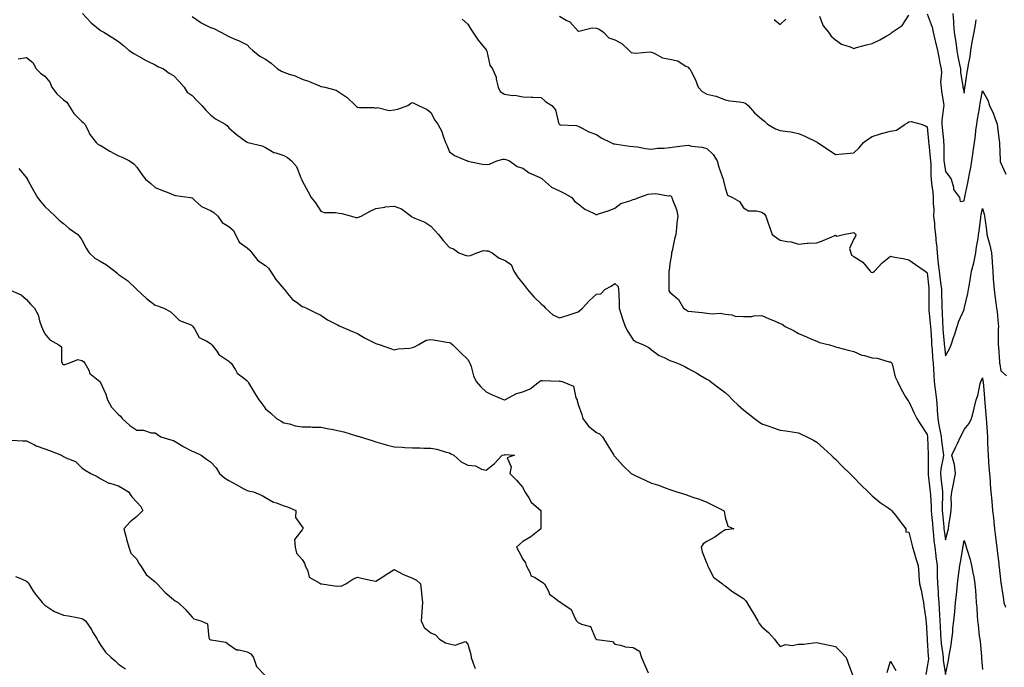
# Model space of a CAD drawing. Units: inches. Extents: x 936803 to 939443, y 7348058 to 7350698.
# Drawn here: x 938484 to 939020, y 7349567 to 7349919 of the extents above; entities that cross this region are included whole.
import ezdxf

# ---------------------------------------------------------------- set-up
doc = ezdxf.new("R2010")
doc.units = ezdxf.units.IN
doc.header["$MEASUREMENT"] = 0
doc.layers.add('Contour_93687348', color=7, linetype='Continuous', true_color=0x841a81)

msp = doc.modelspace()

# ---------------------------------------------------------------- linework, layer by layer
at = {"layer": 'Contour_93687348'}
for points in [[(938518.41, 7349921.92, 3315), (938523.11, 7349916.98, 3315), (938528.05, 7349912.95, 3315), (938528.67, 7349912.54, 3315), (938530.02, 7349911.92, 3315), (938534.92, 7349908.79, 3315), (938538.05, 7349906.75, 3315), (938540.72, 7349904.59, 3315), (938543.79, 7349901.92, 3315), (938546.41, 7349900.28, 3315), (938548.05, 7349899.27, 3315), (938552.74, 7349896.61, 3315), (938553.9, 7349896.07, 3315), (938558.05, 7349894, 3315), (938559.38, 7349893.25, 3315), (938562.61, 7349891.92, 3315), (938565.62, 7349889.49, 3315), (938568.05, 7349888.31, 3315), (938571.13, 7349885, 3315), (938573.83, 7349881.92, 3315), (938575.42, 7349879.29, 3315), (938578.05, 7349877.35, 3315), (938580.76, 7349874.63, 3315), (938583.33, 7349871.92, 3315), (938585.53, 7349869.4, 3315), (938588.05, 7349866.98, 3315), (938590.81, 7349864.68, 3315), (938596.08, 7349861.92, 3315), (938597.2, 7349861.07, 3315), (938598.05, 7349859.81, 3315), (938602.3, 7349856.17, 3315), (938607.7, 7349852.27, 3315), (938608.05, 7349852.01, 3315), (938608.12, 7349851.99, 3315), (938608.4, 7349851.92, 3315), (938616.23, 7349850.1, 3315), (938618.05, 7349849.09, 3315), (938622.55, 7349846.42, 3315), (938623.71, 7349846.26, 3315), (938628.05, 7349844.82, 3315), (938629.94, 7349843.81, 3315), (938632.17, 7349841.92, 3315), (938634.89, 7349838.76, 3315), (938637.31, 7349832.66, 3315), (938637.69, 7349831.92, 3315), (938637.79, 7349831.66, 3315), (938638.05, 7349830.99, 3315), (938641.24, 7349825.11, 3315), (938642.9, 7349821.92, 3315), (938645.19, 7349819.06, 3315), (938648.05, 7349814.58, 3315), (938650.03, 7349813.9, 3315), (938656.16, 7349813.81, 3315), (938658.05, 7349813.42, 3315), (938659.47, 7349813.34, 3315), (938664.79, 7349811.92, 3315), (938667.16, 7349811.03, 3315), (938668.05, 7349811.15, 3315), (938668.65, 7349811.32, 3315), (938670.07, 7349811.92, 3315), (938675.32, 7349814.65, 3315), (938678.05, 7349815.95, 3315), (938682.89, 7349816.76, 3315), (938683.12, 7349816.85, 3315), (938688.05, 7349817.34, 3315), (938692.02, 7349815.89, 3315), (938697.2, 7349811.92, 3315), (938697.58, 7349811.45, 3315), (938698.05, 7349811.29, 3315), (938699.24, 7349810.73, 3315), (938704.75, 7349808.62, 3315), (938708.05, 7349806.48, 3315), (938710.13, 7349804.01, 3315), (938712.21, 7349801.92, 3315), (938714.71, 7349798.58, 3315), (938718.05, 7349794.81, 3315), (938720.26, 7349794.13, 3315), (938723.23, 7349791.92, 3315), (938726.69, 7349790.56, 3315), (938728.05, 7349790.24, 3315), (938729.6, 7349790.37, 3315), (938733.04, 7349791.92, 3315), (938736.71, 7349793.26, 3315), (938738.05, 7349793.02, 3315), (938739.2, 7349793.07, 3315), (938741.3, 7349791.92, 3315), (938745.12, 7349788.99, 3315), (938748.05, 7349787.83, 3315), (938751.64, 7349785.51, 3315), (938753.07, 7349781.92, 3315), (938755.07, 7349778.94, 3315), (938758.05, 7349775.17, 3315), (938759.52, 7349773.39, 3315), (938760.56, 7349771.92, 3315), (938764.07, 7349767.94, 3315), (938768.05, 7349764.23, 3315), (938769.28, 7349763.15, 3315), (938770.33, 7349761.92, 3315), (938774.3, 7349758.17, 3315), (938778.05, 7349756.6, 3315), (938782.07, 7349757.9, 3315), (938784.89, 7349758.76, 3315), (938788.05, 7349759.76, 3315), (938789.3, 7349760.67, 3315), (938790.52, 7349761.92, 3315), (938794.15, 7349765.82, 3315), (938798.05, 7349769.45, 3315), (938800.39, 7349769.58, 3315), (938802.73, 7349771.92, 3315), (938806.12, 7349773.85, 3315), (938808.05, 7349775.15, 3315), (938809.81, 7349773.68, 3315), (938810.1, 7349771.92, 3315), (938810.17, 7349769.8, 3315), (938810.37, 7349764.24, 3315), (938810.45, 7349761.92, 3315), (938811.59, 7349758.38, 3315), (938812.25, 7349756.12, 3315), (938813.75, 7349751.92, 3315), (938815.19, 7349749.06, 3315), (938818.05, 7349744.55, 3315), (938819.62, 7349743.49, 3315), (938823.65, 7349741.92, 3315), (938826.52, 7349740.39, 3315), (938828.05, 7349739.23, 3315), (938832.26, 7349736.13, 3315), (938835, 7349734.97, 3315), (938838.05, 7349733.4, 3315), (938839.14, 7349733.01, 3315), (938842.09, 7349731.92, 3315), (938846.19, 7349730.06, 3315), (938848.05, 7349728.99, 3315), (938852.64, 7349726.51, 3315), (938854.71, 7349725.26, 3315), (938858.05, 7349723.31, 3315), (938858.95, 7349722.82, 3315), (938860.07, 7349721.92, 3315), (938864.65, 7349718.52, 3315), (938868.05, 7349716.04, 3315), (938870.21, 7349714.08, 3315), (938872.01, 7349711.92, 3315), (938875.17, 7349709.04, 3315), (938878.05, 7349706.49, 3315), (938880.67, 7349704.54, 3315), (938883.98, 7349701.92, 3315), (938886.32, 7349700.19, 3315), (938888.05, 7349699.02, 3315), (938892.48, 7349697.49, 3315), (938893.33, 7349697.2, 3315), (938898.05, 7349695.53, 3315), (938901.2, 7349695.07, 3315), (938905.62, 7349694.35, 3315), (938908.05, 7349693.98, 3315), (938909.51, 7349693.38, 3315), (938912.45, 7349691.92, 3315), (938916.18, 7349690.05, 3315), (938918.05, 7349689, 3315), (938921.76, 7349685.63, 3315), (938925.75, 7349681.92, 3315), (938926.93, 7349680.8, 3315), (938928.05, 7349679.74, 3315), (938931.93, 7349675.8, 3315), (938935.85, 7349671.92, 3315), (938936.95, 7349670.82, 3315), (938938.05, 7349669.73, 3315), (938941.93, 7349665.8, 3315), (938945.92, 7349661.92, 3315), (938946.99, 7349660.86, 3315), (938948.05, 7349659.86, 3315), (938952.35, 7349656.22, 3315), (938956.7, 7349653.27, 3315), (938958.05, 7349652.32, 3315), (938958.31, 7349652.18, 3315), (938958.64, 7349651.92, 3315), (938960.74, 7349649.23, 3315), (938962.77, 7349646.64, 3315), (938966.32, 7349641.92, 3315), (938966.32, 7349640.19, 3315), (938968.05, 7349640.11, 3315), (938969.66, 7349633.53, 3315), (938970.07, 7349631.92, 3315), (938970.92, 7349629.05, 3315), (938971.9, 7349625.77, 3315), (938973.02, 7349621.92, 3315), (938973.53, 7349617.4, 3315), (938973.47, 7349616.5, 3315), (938973.85, 7349611.92, 3315), (938974.68, 7349608.55, 3315), (938975.39, 7349604.58, 3315), (938975.98, 7349601.92, 3315), (938976.14, 7349600.01, 3315), (938977.23, 7349592.74, 3315), (938977.31, 7349591.92, 3315), (938977.37, 7349591.24, 3315), (938978.02, 7349581.95, 3315), (938978.02, 7349581.92, 3315), (938978.02, 7349581.89, 3315), (938978.05, 7349581.64, 3315), (938978.61, 7349572.48, 3315), (938978.67, 7349571.92, 3315), (938978.67, 7349571.3, 3315), (938978.05, 7349566.91, 3315), (938977.3, 7349562.67, 3315)], [(938578.05, 7349920.36, 3316), (938582.83, 7349917.14, 3316), (938583.09, 7349916.96, 3316), (938588.05, 7349914.35, 3316), (938589.92, 7349913.79, 3316), (938593.64, 7349911.92, 3316), (938596.53, 7349910.4, 3316), (938598.05, 7349909.5, 3316), (938602.27, 7349907.7, 3316), (938603.4, 7349907.27, 3316), (938608.05, 7349904.89, 3316), (938609.52, 7349903.39, 3316), (938611.08, 7349901.92, 3316), (938614.86, 7349898.73, 3316), (938618.05, 7349897.13, 3316), (938621.1, 7349894.97, 3316), (938624.48, 7349891.92, 3316), (938626.75, 7349890.62, 3316), (938628.05, 7349890.13, 3316), (938630.88, 7349889.09, 3316), (938634.23, 7349888.1, 3316), (938638.05, 7349886.33, 3316), (938641.37, 7349885.24, 3316), (938647.34, 7349882.63, 3316), (938648.05, 7349882.35, 3316), (938648.45, 7349882.32, 3316), (938650.34, 7349881.92, 3316), (938656.46, 7349880.33, 3316), (938658.05, 7349879.32, 3316), (938662.54, 7349876.41, 3316), (938667.02, 7349871.92, 3316), (938667.57, 7349871.44, 3316), (938668.05, 7349871.08, 3316), (938669.07, 7349870.9, 3316), (938676.99, 7349870.86, 3316), (938678.05, 7349870.6, 3316), (938679.03, 7349870.94, 3316), (938685.37, 7349869.24, 3316), (938688.05, 7349869.58, 3316), (938690.02, 7349869.95, 3316), (938695.4, 7349871.92, 3316), (938696.85, 7349873.12, 3316), (938698.05, 7349873.64, 3316), (938699.14, 7349873.01, 3316), (938701.21, 7349871.92, 3316), (938705.97, 7349869.84, 3316), (938708.05, 7349868.15, 3316), (938710.11, 7349863.98, 3316), (938711.72, 7349861.92, 3316), (938713.97, 7349857.84, 3316), (938714.67, 7349855.3, 3316), (938715.97, 7349851.92, 3316), (938716.61, 7349850.48, 3316), (938718.05, 7349846.83, 3316), (938720.86, 7349844.73, 3316), (938727.83, 7349841.92, 3316), (938727.99, 7349841.86, 3316), (938728.05, 7349841.82, 3316), (938728.16, 7349841.81, 3316), (938736.15, 7349840.02, 3316), (938738.05, 7349839.86, 3316), (938739.95, 7349840.02, 3316), (938743.93, 7349841.92, 3316), (938747.2, 7349842.77, 3316), (938748.05, 7349842.88, 3316), (938748.81, 7349842.68, 3316), (938750.85, 7349841.92, 3316), (938754.99, 7349838.86, 3316), (938758.05, 7349837.9, 3316), (938761.48, 7349835.35, 3316), (938766.86, 7349833.11, 3316), (938768.05, 7349832.5, 3316), (938768.36, 7349832.23, 3316), (938768.77, 7349831.92, 3316), (938773.69, 7349827.56, 3316), (938778.05, 7349825.52, 3316), (938780.51, 7349824.38, 3316), (938784.63, 7349821.92, 3316), (938786.19, 7349820.06, 3316), (938788.05, 7349818.57, 3316), (938791.8, 7349815.67, 3316), (938796.47, 7349813.5, 3316), (938798.05, 7349812.64, 3316), (938799.16, 7349813.03, 3316), (938804.97, 7349815, 3316), (938808.05, 7349816.14, 3316), (938811.28, 7349818.69, 3316), (938816.22, 7349820.09, 3316), (938818.05, 7349820.9, 3316), (938818.9, 7349821.07, 3316), (938821.08, 7349821.92, 3316), (938826.17, 7349823.8, 3316), (938828.05, 7349824.01, 3316), (938830.3, 7349824.17, 3316), (938837.02, 7349822.95, 3316), (938838.05, 7349823.07, 3316), (938838.76, 7349822.63, 3316), (938839.17, 7349821.92, 3316), (938839.6, 7349820.37, 3316), (938841.6, 7349815.47, 3316), (938842.28, 7349811.92, 3316), (938841.82, 7349808.15, 3316), (938841.61, 7349805.48, 3316), (938841.2, 7349801.92, 3316), (938840.62, 7349799.35, 3316), (938839.21, 7349793.08, 3316), (938838.95, 7349791.92, 3316), (938838.95, 7349791.02, 3316), (938838.05, 7349785.86, 3316), (938837.57, 7349782.4, 3316), (938837.46, 7349781.92, 3316), (938837.45, 7349781.32, 3316), (938837.39, 7349772.58, 3316), (938837.37, 7349771.92, 3316), (938837.48, 7349771.35, 3316), (938838.05, 7349770.46, 3316), (938842.65, 7349766.52, 3316), (938845.35, 7349761.92, 3316), (938846.97, 7349760.84, 3316), (938848.05, 7349760.21, 3316), (938849.97, 7349760, 3316), (938855.6, 7349759.47, 3316), (938858.05, 7349759.19, 3316), (938861.18, 7349758.79, 3316), (938865.31, 7349759.18, 3316), (938868.05, 7349758.58, 3316), (938871.79, 7349758.18, 3316), (938873.62, 7349757.49, 3316), (938878.05, 7349757.25, 3316), (938882.59, 7349757.38, 3316), (938883.74, 7349757.61, 3316), (938888.05, 7349757.79, 3316), (938892.1, 7349755.97, 3316), (938895.26, 7349754.71, 3316), (938898.05, 7349753.54, 3316), (938899.19, 7349753.06, 3316), (938900.76, 7349751.92, 3316), (938905.59, 7349749.46, 3316), (938908.05, 7349748.01, 3316), (938912.32, 7349746.19, 3316), (938914.74, 7349745.23, 3316), (938918.05, 7349743.88, 3316), (938919.38, 7349743.25, 3316), (938924.92, 7349741.92, 3316), (938927.26, 7349741.13, 3316), (938928.05, 7349740.84, 3316), (938929.5, 7349740.47, 3316), (938935.08, 7349738.95, 3316), (938938.05, 7349738.26, 3316), (938942.46, 7349736.33, 3316), (938943.93, 7349736.04, 3316), (938948.05, 7349734.75, 3316), (938950.85, 7349734.72, 3316), (938957.37, 7349732.6, 3316), (938958.05, 7349732.58, 3316), (938958.44, 7349732.31, 3316), (938958.74, 7349731.92, 3316), (938959.12, 7349730.85, 3316), (938960.63, 7349724.5, 3316), (938961.94, 7349721.92, 3316), (938963.9, 7349717.77, 3316), (938966.27, 7349713.7, 3316), (938967.24, 7349711.92, 3316), (938967.65, 7349711.52, 3316), (938968.05, 7349711.06, 3316), (938970.95, 7349704.82, 3316), (938972.36, 7349701.92, 3316), (938974.49, 7349698.36, 3316), (938978.05, 7349693.08, 3316), (938978.17, 7349692.04, 3316), (938978.19, 7349691.92, 3316), (938978.2, 7349691.77, 3316), (938978.5, 7349682.37, 3316), (938978.55, 7349681.92, 3316), (938978.49, 7349681.48, 3316), (938978.6, 7349672.47, 3316), (938978.55, 7349671.92, 3316), (938978.62, 7349671.35, 3316), (938979.54, 7349663.41, 3316), (938979.71, 7349661.92, 3316), (938979.74, 7349660.23, 3316), (938980.13, 7349654, 3316), (938980.15, 7349651.92, 3316), (938980.36, 7349649.61, 3316), (938980.83, 7349644.7, 3316), (938981.09, 7349641.92, 3316), (938981.49, 7349638.48, 3316), (938981.71, 7349635.58, 3316), (938982.17, 7349631.92, 3316), (938982.73, 7349627.24, 3316), (938982.78, 7349626.65, 3316), (938983.38, 7349621.92, 3316), (938983.45, 7349617.32, 3316), (938983.49, 7349616.48, 3316), (938983.56, 7349611.92, 3316), (938983.92, 7349607.79, 3316), (938984.06, 7349605.91, 3316), (938984.4, 7349601.92, 3316), (938984.61, 7349598.48, 3316), (938984.76, 7349595.21, 3316), (938984.96, 7349591.92, 3316), (938985.08, 7349588.95, 3316), (938985.27, 7349584.7, 3316), (938985.37, 7349581.92, 3316), (938985.61, 7349579.48, 3316), (938986.46, 7349573.51, 3316), (938986.63, 7349571.92, 3316), (938986.65, 7349570.52, 3316), (938988.05, 7349562.72, 3316), (938989.62, 7349570.35, 3316), (938989.83, 7349571.92, 3316), (938990.16, 7349574.03, 3316), (938991.04, 7349578.93, 3316), (938991.48, 7349581.92, 3316), (938991.88, 7349585.75, 3316), (938992.01, 7349587.96, 3316), (938992.48, 7349591.92, 3316), (938992.97, 7349596.84, 3316), (938992.98, 7349596.99, 3316), (938993.5, 7349601.92, 3316), (938993.91, 7349606.06, 3316), (938994.07, 7349607.94, 3316), (938994.45, 7349611.92, 3316), (938994.81, 7349615.16, 3316), (938995.38, 7349619.25, 3316), (938995.69, 7349621.92, 3316), (938996.12, 7349623.85, 3316), (938997.32, 7349631.19, 3316), (938997.47, 7349631.92, 3316), (938997.57, 7349632.4, 3316), (938998.05, 7349635.63, 3316), (938999.02, 7349632.89, 3316), (938999.29, 7349631.92, 3316), (938999.76, 7349630.21, 3316), (939001.34, 7349625.21, 3316), (939002.14, 7349621.92, 3316), (939003.11, 7349616.98, 3316), (939003.14, 7349616.83, 3316), (939004.01, 7349611.92, 3316), (939004.32, 7349608.19, 3316), (939004.41, 7349605.56, 3316), (939004.69, 7349601.92, 3316), (939005.04, 7349598.91, 3316), (939005.14, 7349594.83, 3316), (939005.44, 7349591.92, 3316), (939005.8, 7349589.67, 3316), (939006.35, 7349583.62, 3316), (939006.59, 7349581.92, 3316), (939006.75, 7349580.62, 3316), (939007.48, 7349572.49, 3316), (939007.55, 7349571.92, 3316), (939007.59, 7349571.46, 3316), (939008.05, 7349565.41, 3316)], [(938725.05, 7349918.92, 3317), (938728.05, 7349916.13, 3317), (938729.67, 7349913.54, 3317), (938730.9, 7349911.92, 3317), (938733.68, 7349907.55, 3317), (938738.05, 7349902.24, 3317), (938738.18, 7349902.05, 3317), (938738.25, 7349901.92, 3317), (938738.38, 7349901.59, 3317), (938740.01, 7349893.88, 3317), (938741.58, 7349891.92, 3317), (938743.56, 7349887.43, 3317), (938743.59, 7349886.38, 3317), (938744.68, 7349881.92, 3317), (938745.64, 7349879.51, 3317), (938748.05, 7349878.06, 3317), (938752.46, 7349877.51, 3317), (938753.69, 7349877.56, 3317), (938758.05, 7349876.74, 3317), (938762.72, 7349876.59, 3317), (938763.41, 7349876.56, 3317), (938768.05, 7349876.41, 3317), (938770.28, 7349874.15, 3317), (938773.77, 7349871.92, 3317), (938775.76, 7349869.63, 3317), (938777.49, 7349862.48, 3317), (938777.73, 7349861.92, 3317), (938777.89, 7349861.76, 3317), (938778.05, 7349861.64, 3317), (938778.42, 7349861.55, 3317), (938787.18, 7349861.05, 3317), (938788.05, 7349860.74, 3317), (938790.32, 7349859.65, 3317), (938793.87, 7349857.74, 3317), (938798.05, 7349856.14, 3317), (938800.62, 7349854.49, 3317), (938805.86, 7349851.92, 3317), (938807.35, 7349851.22, 3317), (938808.05, 7349851.08, 3317), (938808.99, 7349850.98, 3317), (938816.05, 7349849.92, 3317), (938818.05, 7349849.72, 3317), (938820.49, 7349849.48, 3317), (938824.69, 7349848.56, 3317), (938828.05, 7349848.31, 3317), (938831.21, 7349848.76, 3317), (938835.01, 7349848.88, 3317), (938838.05, 7349849.24, 3317), (938840.49, 7349849.48, 3317), (938846.33, 7349850.2, 3317), (938848.05, 7349850.38, 3317), (938850.05, 7349849.92, 3317), (938855.48, 7349849.35, 3317), (938858.05, 7349848.54, 3317), (938861.51, 7349845.38, 3317), (938863.67, 7349841.92, 3317), (938864.58, 7349838.45, 3317), (938866.54, 7349833.43, 3317), (938867.03, 7349831.92, 3317), (938867.26, 7349831.13, 3317), (938868.05, 7349827.3, 3317), (938869.44, 7349823.31, 3317), (938872.16, 7349821.92, 3317), (938875.92, 7349819.79, 3317), (938878.05, 7349816.3, 3317), (938880.82, 7349814.69, 3317), (938885.23, 7349814.74, 3317), (938888.05, 7349814, 3317), (938889.28, 7349813.15, 3317), (938890.22, 7349811.92, 3317), (938891.37, 7349808.6, 3317), (938892.19, 7349806.06, 3317), (938893.69, 7349801.92, 3317), (938896.13, 7349800, 3317), (938898.05, 7349798.86, 3317), (938901.92, 7349798.05, 3317), (938904.04, 7349797.91, 3317), (938908.05, 7349796.68, 3317), (938912.78, 7349797.19, 3317), (938913.21, 7349797.08, 3317), (938918.05, 7349797.35, 3317), (938921.4, 7349798.57, 3317), (938927.33, 7349801.2, 3317), (938928.05, 7349801.5, 3317), (938928.93, 7349801.04, 3317), (938932.42, 7349801.92, 3317), (938937.28, 7349802.69, 3317), (938938.05, 7349802.98, 3317), (938938.61, 7349802.48, 3317), (938939.2, 7349801.92, 3317), (938938.95, 7349801.02, 3317), (938938.05, 7349799.58, 3317), (938935.68, 7349794.29, 3317), (938936.49, 7349791.92, 3317), (938936.84, 7349790.71, 3317), (938938.05, 7349789.84, 3317), (938943.01, 7349786.88, 3317), (938947.08, 7349781.92, 3317), (938947.5, 7349781.37, 3317), (938948.05, 7349781.17, 3317), (938948.61, 7349781.36, 3317), (938949.41, 7349781.92, 3317), (938953.45, 7349786.52, 3317), (938958.05, 7349790.13, 3317), (938960.34, 7349789.63, 3317), (938964.95, 7349788.82, 3317), (938968.05, 7349788.04, 3317), (938971.61, 7349785.48, 3317), (938976.86, 7349781.92, 3317), (938977.55, 7349781.42, 3317), (938978.05, 7349781.01, 3317), (938978.89, 7349772.76, 3317), (938978.99, 7349771.92, 3317), (938979, 7349770.97, 3317), (938978.89, 7349762.76, 3317), (938978.9, 7349761.92, 3317), (938978.97, 7349761, 3317), (938979.7, 7349753.57, 3317), (938979.81, 7349751.92, 3317), (938979.94, 7349750.03, 3317), (938980.28, 7349744.15, 3317), (938980.44, 7349741.92, 3317), (938980.68, 7349739.29, 3317), (938980.96, 7349734.84, 3317), (938981.25, 7349731.92, 3317), (938981.36, 7349728.61, 3317), (938981.66, 7349725.53, 3317), (938981.76, 7349721.92, 3317), (938982.32, 7349717.65, 3317), (938982.45, 7349716.32, 3317), (938983.08, 7349711.92, 3317), (938983.45, 7349707.32, 3317), (938983.51, 7349706.46, 3317), (938983.87, 7349701.92, 3317), (938984.42, 7349698.29, 3317), (938985.13, 7349694.84, 3317), (938985.62, 7349691.92, 3317), (938985.81, 7349689.68, 3317), (938986.78, 7349683.19, 3317), (938986.9, 7349681.92, 3317), (938986.76, 7349680.63, 3317), (938985.45, 7349674.52, 3317), (938985.22, 7349671.92, 3317), (938985.52, 7349669.39, 3317), (938986.17, 7349663.8, 3317), (938986.39, 7349661.92, 3317), (938986.41, 7349660.28, 3317), (938986.19, 7349653.78, 3317), (938986.21, 7349651.92, 3317), (938986.37, 7349650.24, 3317), (938987.01, 7349642.96, 3317), (938987.1, 7349641.92, 3317), (938987.2, 7349641.07, 3317), (938988.05, 7349635.83, 3317), (938989.3, 7349640.67, 3317), (938989.53, 7349641.92, 3317), (938989.84, 7349643.71, 3317), (938990.63, 7349649.34, 3317), (938991.09, 7349651.92, 3317), (938991.31, 7349655.18, 3317), (938991.08, 7349658.89, 3317), (938991.34, 7349661.92, 3317), (938992.24, 7349666.11, 3317), (938992.54, 7349667.43, 3317), (938993.49, 7349671.92, 3317), (938992.9, 7349676.77, 3317), (938992.61, 7349677.36, 3317), (938991.5, 7349681.92, 3317), (938993.59, 7349686.38, 3317), (938994.49, 7349688.36, 3317), (938996.12, 7349691.92, 3317), (938996.84, 7349693.13, 3317), (938998.05, 7349695.8, 3317), (939000.88, 7349699.09, 3317), (939002.07, 7349701.92, 3317), (939003.38, 7349706.59, 3317), (939003.58, 7349707.45, 3317), (939004.75, 7349711.92, 3317), (939005.52, 7349714.45, 3317), (939006.86, 7349720.73, 3317), (939007.18, 7349721.92, 3317), (939007.51, 7349722.46, 3317), (939008.05, 7349723.91, 3317), (939008.35, 7349722.22, 3317), (939008.41, 7349721.92, 3317), (939008.45, 7349721.52, 3317), (939009.15, 7349713.02, 3317), (939009.28, 7349711.92, 3317), (939009.39, 7349710.58, 3317), (939009.95, 7349703.82, 3317), (939010.1, 7349701.92, 3317), (939010.25, 7349699.72, 3317), (939010.59, 7349694.46, 3317), (939010.77, 7349691.92, 3317), (939010.9, 7349689.07, 3317), (939011.01, 7349684.88, 3317), (939011.15, 7349681.92, 3317), (939011.42, 7349678.55, 3317), (939011.6, 7349675.47, 3317), (939011.91, 7349671.92, 3317), (939012.25, 7349667.72, 3317), (939012.36, 7349666.23, 3317), (939012.73, 7349661.92, 3317), (939013.13, 7349657, 3317), (939013.16, 7349656.81, 3317), (939013.58, 7349651.92, 3317), (939014.02, 7349647.89, 3317), (939014.26, 7349645.71, 3317), (939014.67, 7349641.92, 3317), (939015.04, 7349638.91, 3317), (939015.57, 7349634.4, 3317), (939015.88, 7349631.92, 3317), (939016.11, 7349629.98, 3317), (939016.92, 7349623.05, 3317), (939017.05, 7349621.92, 3317), (939017.15, 7349621.02, 3317), (939018.05, 7349612.46, 3317), (939018.21, 7349612.08, 3317), (939018.25, 7349611.92, 3317), (939018.28, 7349611.69, 3317), (939019.56, 7349603.43, 3317), (939019.77, 7349601.92, 3317), (939020.6, 7349599.37, 3317)], [(938778.05, 7349920.49, 3318), (938781.55, 7349918.42, 3318), (938783.6, 7349917.47, 3318), (938788.05, 7349912.47, 3318), (938788.52, 7349912.39, 3318), (938795.82, 7349914.15, 3318), (938798.05, 7349913.98, 3318), (938799.57, 7349913.44, 3318), (938801.95, 7349911.92, 3318), (938804.87, 7349908.74, 3318), (938808.05, 7349907.69, 3318), (938811.88, 7349905.75, 3318), (938815.89, 7349901.92, 3318), (938817, 7349900.87, 3318), (938818.05, 7349900.62, 3318), (938819.47, 7349900.5, 3318), (938827.21, 7349901.08, 3318), (938828.05, 7349900.99, 3318), (938829.52, 7349900.45, 3318), (938834.02, 7349897.89, 3318), (938838.05, 7349897.13, 3318), (938842.32, 7349896.19, 3318), (938846.35, 7349893.62, 3318), (938848.05, 7349892.86, 3318), (938848.4, 7349892.27, 3318), (938848.83, 7349891.92, 3318), (938849.53, 7349890.44, 3318), (938852.02, 7349885.89, 3318), (938853.45, 7349881.92, 3318), (938855.64, 7349879.51, 3318), (938858.05, 7349878.19, 3318), (938862.97, 7349877, 3318), (938863.12, 7349876.99, 3318), (938868.05, 7349875.04, 3318), (938870.66, 7349874.53, 3318), (938875.92, 7349874.05, 3318), (938878.05, 7349873.7, 3318), (938879.28, 7349873.15, 3318), (938880.63, 7349871.92, 3318), (938884.08, 7349867.95, 3318), (938888.05, 7349864.5, 3318), (938889.51, 7349863.38, 3318), (938891.17, 7349861.92, 3318), (938895.49, 7349859.36, 3318), (938898.05, 7349858.45, 3318), (938902.19, 7349857.78, 3318), (938903.77, 7349857.64, 3318), (938908.05, 7349856.84, 3318), (938911.42, 7349855.29, 3318), (938917.78, 7349852.19, 3318), (938918.05, 7349852.07, 3318), (938918.14, 7349852.01, 3318), (938918.25, 7349851.92, 3318), (938924.17, 7349848.04, 3318), (938928.05, 7349845.43, 3318), (938931.93, 7349845.8, 3318), (938934.1, 7349845.87, 3318), (938938.05, 7349846.33, 3318), (938941.05, 7349848.92, 3318), (938943.38, 7349851.92, 3318), (938946.06, 7349853.91, 3318), (938948.05, 7349855.09, 3318), (938952.68, 7349856.55, 3318), (938953.23, 7349856.74, 3318), (938958.05, 7349858.09, 3318), (938961.31, 7349858.66, 3318), (938966.08, 7349861.92, 3318), (938967.36, 7349862.61, 3318), (938968.05, 7349863.03, 3318), (938969.33, 7349863.2, 3318), (938974.75, 7349861.92, 3318), (938977.09, 7349860.96, 3318), (938978.05, 7349860.33, 3318), (938978.72, 7349852.59, 3318), (938978.79, 7349851.92, 3318), (938978.84, 7349851.13, 3318), (938979.72, 7349843.59, 3318), (938979.82, 7349841.92, 3318), (938979.98, 7349839.99, 3318), (938980.02, 7349833.89, 3318), (938980.22, 7349831.92, 3318), (938980.42, 7349829.55, 3318), (938981.09, 7349824.96, 3318), (938981.31, 7349821.92, 3318), (938981.28, 7349818.69, 3318), (938981.54, 7349815.41, 3318), (938981.51, 7349811.92, 3318), (938981.95, 7349808.02, 3318), (938982, 7349805.87, 3318), (938982.54, 7349801.92, 3318), (938982.98, 7349796.99, 3318), (938983, 7349796.87, 3318), (938983.37, 7349791.92, 3318), (938983.84, 7349787.71, 3318), (938984.03, 7349785.94, 3318), (938984.48, 7349781.92, 3318), (938984.86, 7349778.73, 3318), (938985.46, 7349774.51, 3318), (938985.78, 7349771.92, 3318), (938985.8, 7349769.67, 3318), (938985.97, 7349764, 3318), (938985.99, 7349761.92, 3318), (938986.13, 7349760, 3318), (938986.36, 7349753.61, 3318), (938986.47, 7349751.92, 3318), (938986.58, 7349750.45, 3318), (938987.27, 7349742.7, 3318), (938987.33, 7349741.92, 3318), (938987.39, 7349741.26, 3318), (938988.05, 7349735.92, 3318), (938990.19, 7349739.78, 3318), (938991.02, 7349741.92, 3318), (938992.6, 7349746.47, 3318), (938992.84, 7349747.13, 3318), (938994.41, 7349751.92, 3318), (938995.18, 7349754.79, 3318), (938998.05, 7349761.16, 3318), (938998.19, 7349761.78, 3318), (938998.22, 7349761.92, 3318), (938998.27, 7349762.14, 3318), (939000.08, 7349769.89, 3318), (939000.57, 7349771.92, 3318), (939000.97, 7349774.84, 3318), (939001.66, 7349778.31, 3318), (939002.08, 7349781.92, 3318), (939003.48, 7349786.49, 3318), (939003.53, 7349787.4, 3318), (939004.47, 7349791.92, 3318), (939004.78, 7349795.19, 3318), (939005.75, 7349799.62, 3318), (939006.02, 7349801.92, 3318), (939006.26, 7349803.71, 3318), (939007.16, 7349811.03, 3318), (939007.27, 7349811.92, 3318), (939007.41, 7349812.56, 3318), (939008.05, 7349816, 3318), (939008.98, 7349812.85, 3318), (939009.2, 7349811.92, 3318), (939009.31, 7349810.66, 3318), (939010.37, 7349804.24, 3318), (939010.55, 7349801.92, 3318), (939011.38, 7349798.59, 3318), (939012.13, 7349796, 3318), (939013.06, 7349791.92, 3318), (939013.35, 7349787.22, 3318), (939013.38, 7349786.59, 3318), (939013.67, 7349781.92, 3318), (939013.93, 7349777.8, 3318), (939014.1, 7349775.87, 3318), (939014.37, 7349771.92, 3318), (939014.88, 7349768.75, 3318), (939015.31, 7349764.66, 3318), (939015.7, 7349761.92, 3318), (939016.01, 7349759.88, 3318), (939016.63, 7349753.34, 3318), (939016.82, 7349751.92, 3318), (939016.72, 7349750.59, 3318), (939016.67, 7349743.3, 3318), (939016.55, 7349741.92, 3318), (939016.74, 7349740.61, 3318), (939017.29, 7349732.68, 3318), (939017.39, 7349731.92, 3318), (939017.48, 7349731.35, 3318), (939018.05, 7349727.85, 3318), (939021.2, 7349725.07, 3318)], [(938894.78, 7349918.65, 3319), (938898.05, 7349916.05, 3319), (938901.08, 7349918.89, 3319)], [(938919.49, 7349920.48, 3319), (938921.34, 7349915.21, 3319), (938924.4, 7349911.92, 3319), (938925.86, 7349909.73, 3319), (938928.05, 7349907.7, 3319), (938931.38, 7349905.26, 3319), (938936.05, 7349903.92, 3319), (938938.05, 7349903.05, 3319), (938939.57, 7349903.44, 3319), (938944.99, 7349904.98, 3319), (938948.05, 7349905.69, 3319), (938952.26, 7349907.71, 3319), (938955.78, 7349909.65, 3319), (938958.05, 7349910.85, 3319), (938958.56, 7349911.41, 3319), (938959.04, 7349911.92, 3319), (938964.47, 7349915.5, 3319), (938968.05, 7349921.12, 3319)], [(938978.05, 7349921.86, 3319), (938980.76, 7349914.63, 3319), (938981.22, 7349911.92, 3319), (938982.19, 7349907.78, 3319), (938982.5, 7349906.37, 3319), (938983.6, 7349901.92, 3319), (938984.43, 7349898.3, 3319), (938984.92, 7349895.05, 3319), (938985.55, 7349891.92, 3319), (938985.83, 7349889.7, 3319), (938985.3, 7349884.67, 3319), (938985.53, 7349881.92, 3319), (938985.84, 7349879.71, 3319), (938986.81, 7349873.16, 3319), (938987, 7349871.92, 3319), (938986.98, 7349870.85, 3319), (938986.02, 7349863.95, 3319), (938986, 7349861.92, 3319), (938986.17, 7349860.04, 3319), (938986.84, 7349853.13, 3319), (938986.95, 7349851.92, 3319), (938987.02, 7349850.89, 3319), (938987.03, 7349842.94, 3319), (938987.09, 7349841.92, 3319), (938987.17, 7349841.04, 3319), (938988.05, 7349836.16, 3319), (938989.84, 7349833.71, 3319), (938990.99, 7349831.92, 3319), (938992.34, 7349827.63, 3319), (938992.41, 7349826.28, 3319), (938995.53, 7349821.92, 3319), (938995.97, 7349819.84, 3319), (938998.05, 7349820.12, 3319), (938998.38, 7349821.59, 3319), (938998.45, 7349821.92, 3319), (938998.54, 7349822.41, 3319), (939000.1, 7349829.87, 3319), (939000.5, 7349831.92, 3319), (939001.01, 7349834.88, 3319), (939001.69, 7349838.28, 3319), (939002.28, 7349841.92, 3319), (939003, 7349846.87, 3319), (939003.01, 7349846.96, 3319), (939003.72, 7349851.92, 3319), (939004.34, 7349855.63, 3319), (939004.55, 7349858.42, 3319), (939005.05, 7349861.92, 3319), (939005.36, 7349864.61, 3319), (939006.48, 7349870.35, 3319), (939006.68, 7349871.92, 3319), (939006.87, 7349873.1, 3319), (939008.05, 7349880, 3319), (939010.98, 7349874.85, 3319), (939011.92, 7349871.92, 3319), (939013.9, 7349867.77, 3319), (939014.74, 7349865.23, 3319), (939016.04, 7349861.92, 3319), (939016.3, 7349860.17, 3319), (939017.14, 7349852.83, 3319), (939017.27, 7349851.92, 3319), (939017.38, 7349851.25, 3319), (939017.63, 7349842.34, 3319), (939017.68, 7349841.92, 3319), (939017.76, 7349841.63, 3319), (939018.05, 7349840.58, 3319), (939020.74, 7349834.61, 3319)], [(938991.98, 7349921.92, 3320), (938992.34, 7349917.63, 3320), (938992.35, 7349916.22, 3320), (938992.76, 7349911.92, 3320), (938993.42, 7349907.29, 3320), (938993.56, 7349906.41, 3320), (938994.22, 7349901.92, 3320), (938994.7, 7349898.57, 3320), (938995.66, 7349894.31, 3320), (938996.06, 7349891.92, 3320), (938996.13, 7349890, 3320), (938997.42, 7349882.55, 3320), (938997.45, 7349881.92, 3320), (938997.55, 7349881.42, 3320), (938998.05, 7349878.62, 3320), (938998.46, 7349881.51, 3320), (938998.52, 7349881.92, 3320), (938998.61, 7349882.48, 3320), (938999.84, 7349890.13, 3320), (939000.14, 7349891.92, 3320), (939000.45, 7349894.32, 3320), (939001.41, 7349898.56, 3320), (939001.76, 7349901.92, 3320), (939002.53, 7349906.4, 3320), (939002.67, 7349907.3, 3320), (939003.49, 7349911.92, 3320), (939004.21, 7349915.76, 3320), (939004.74, 7349918.61, 3320)], [(938483.52, 7349897.39, 3314), (938488.05, 7349898.04, 3314), (938491.4, 7349895.27, 3314), (938493.33, 7349891.92, 3314), (938495.6, 7349889.47, 3314), (938498.05, 7349887.96, 3314), (938500.78, 7349884.65, 3314), (938501.82, 7349881.92, 3314), (938504.51, 7349878.38, 3314), (938508.05, 7349875.15, 3314), (938509.87, 7349873.74, 3314), (938511.09, 7349871.92, 3314), (938513.72, 7349867.59, 3314), (938518.05, 7349863.25, 3314), (938518.87, 7349862.74, 3314), (938519.71, 7349861.92, 3314), (938521.51, 7349858.46, 3314), (938522.42, 7349856.29, 3314), (938525.9, 7349851.92, 3314), (938527, 7349850.87, 3314), (938528.05, 7349850.37, 3314), (938531.95, 7349848.02, 3314), (938533.3, 7349847.17, 3314), (938538.05, 7349844.66, 3314), (938540.11, 7349843.98, 3314), (938543.98, 7349841.92, 3314), (938546.45, 7349840.32, 3314), (938548.05, 7349838.46, 3314), (938550.66, 7349834.53, 3314), (938552.69, 7349831.92, 3314), (938555.65, 7349829.52, 3314), (938558.05, 7349827.37, 3314), (938562, 7349825.87, 3314), (938565.48, 7349824.49, 3314), (938568.05, 7349823.49, 3314), (938569.13, 7349823, 3314), (938577.19, 7349821.92, 3314), (938577.89, 7349821.76, 3314), (938578.05, 7349821.71, 3314), (938579.56, 7349820.41, 3314), (938583.22, 7349817.09, 3314), (938588.05, 7349814.92, 3314), (938589.92, 7349813.79, 3314), (938592.06, 7349811.92, 3314), (938594.52, 7349808.39, 3314), (938598.05, 7349806.19, 3314), (938600.36, 7349804.23, 3314), (938601.62, 7349801.92, 3314), (938603.77, 7349797.64, 3314), (938608.05, 7349794.71, 3314), (938609.54, 7349793.41, 3314), (938610.52, 7349791.92, 3314), (938613.8, 7349787.67, 3314), (938618.05, 7349785.01, 3314), (938619.65, 7349783.52, 3314), (938620.67, 7349781.92, 3314), (938623.61, 7349777.48, 3314), (938628.05, 7349772.26, 3314), (938628.23, 7349772.1, 3314), (938628.35, 7349771.92, 3314), (938630.08, 7349769.89, 3314), (938632.74, 7349766.61, 3314), (938634.71, 7349765.26, 3314), (938638.05, 7349762.76, 3314), (938638.71, 7349762.58, 3314), (938640.33, 7349761.92, 3314), (938645.43, 7349759.3, 3314), (938648.05, 7349758, 3314), (938651.69, 7349755.56, 3314), (938657.21, 7349752.76, 3314), (938658.05, 7349752.3, 3314), (938658.35, 7349752.22, 3314), (938659.09, 7349751.92, 3314), (938665.36, 7349749.23, 3314), (938668.05, 7349748.06, 3314), (938671.88, 7349745.75, 3314), (938676.63, 7349743.34, 3314), (938678.05, 7349742.58, 3314), (938678.59, 7349742.46, 3314), (938680.5, 7349741.92, 3314), (938685.96, 7349739.84, 3314), (938688.05, 7349739.24, 3314), (938690.21, 7349739.76, 3314), (938696.29, 7349740.16, 3314), (938698.05, 7349740.47, 3314), (938699.1, 7349740.87, 3314), (938701.11, 7349741.92, 3314), (938705.49, 7349744.48, 3314), (938708.05, 7349744.76, 3314), (938710.55, 7349744.42, 3314), (938716.61, 7349743.36, 3314), (938718.05, 7349743.15, 3314), (938718.88, 7349742.76, 3314), (938719.97, 7349741.92, 3314), (938723.97, 7349737.84, 3314), (938728.05, 7349733.88, 3314), (938728.86, 7349732.73, 3314), (938729.2, 7349731.92, 3314), (938729.86, 7349730.11, 3314), (938731.12, 7349724.99, 3314), (938732.73, 7349721.92, 3314), (938735.18, 7349719.05, 3314), (938738.05, 7349716.4, 3314), (938740.97, 7349714.84, 3314), (938747.8, 7349711.92, 3314), (938748, 7349711.87, 3314), (938748.05, 7349711.86, 3314), (938748.09, 7349711.88, 3314), (938748.19, 7349711.92, 3314), (938754.52, 7349715.45, 3314), (938758.05, 7349716.28, 3314), (938762.04, 7349717.93, 3314), (938767.12, 7349721.92, 3314), (938767.62, 7349722.35, 3314), (938768.05, 7349722.45, 3314), (938768.66, 7349722.53, 3314), (938777.77, 7349722.2, 3314), (938778.05, 7349722.26, 3314), (938778.3, 7349722.17, 3314), (938779.34, 7349721.92, 3314), (938785.57, 7349719.44, 3314), (938786.91, 7349713.06, 3314), (938787.5, 7349711.92, 3314), (938787.58, 7349711.45, 3314), (938788.05, 7349709.45, 3314), (938790.19, 7349704.06, 3314), (938790.61, 7349701.92, 3314), (938793.83, 7349697.7, 3314), (938798.05, 7349694.34, 3314), (938799.74, 7349693.61, 3314), (938801.4, 7349691.92, 3314), (938803.94, 7349687.81, 3314), (938806.61, 7349683.36, 3314), (938807.48, 7349681.92, 3314), (938807.72, 7349681.59, 3314), (938808.05, 7349681.2, 3314), (938812.47, 7349676.34, 3314), (938817.05, 7349671.92, 3314), (938817.69, 7349671.56, 3314), (938818.05, 7349671.35, 3314), (938819.1, 7349670.87, 3314), (938824.54, 7349668.41, 3314), (938828.05, 7349666.79, 3314), (938831.81, 7349665.68, 3314), (938836.02, 7349663.95, 3314), (938838.05, 7349663.22, 3314), (938839.06, 7349662.93, 3314), (938841.85, 7349661.92, 3314), (938846.62, 7349660.49, 3314), (938848.05, 7349659.93, 3314), (938851.1, 7349658.87, 3314), (938854.09, 7349657.96, 3314), (938858.05, 7349656.42, 3314), (938861.05, 7349654.92, 3314), (938867.28, 7349651.92, 3314), (938867.56, 7349651.43, 3314), (938868.05, 7349648.28, 3314), (938869.47, 7349643.34, 3314), (938872.82, 7349641.92, 3314), (938868.6, 7349641.37, 3314), (938868.05, 7349641.27, 3314), (938866.01, 7349639.88, 3314), (938862.57, 7349637.4, 3314), (938858.05, 7349635.04, 3314), (938856.19, 7349633.78, 3314), (938855.03, 7349631.92, 3314), (938855.6, 7349629.47, 3314), (938858.05, 7349623.08, 3314), (938858.43, 7349622.3, 3314), (938858.43, 7349621.92, 3314), (938859.1, 7349620.87, 3314), (938861.77, 7349615.64, 3314), (938866.62, 7349611.92, 3314), (938867.47, 7349611.34, 3314), (938868.05, 7349610.91, 3314), (938872.24, 7349607.73, 3314), (938873.15, 7349607.02, 3314), (938878.05, 7349604.06, 3314), (938879.12, 7349602.99, 3314), (938879.86, 7349601.92, 3314), (938882.69, 7349597.28, 3314), (938882.96, 7349596.83, 3314), (938885.96, 7349591.92, 3314), (938886.59, 7349590.46, 3314), (938888.05, 7349588.6, 3314), (938891.64, 7349585.51, 3314), (938894.99, 7349581.92, 3314), (938896.21, 7349580.08, 3314), (938898.05, 7349577.9, 3314), (938900.88, 7349579.09, 3314), (938904.64, 7349578.51, 3314), (938908.05, 7349579.12, 3314), (938910.73, 7349579.24, 3314), (938916.13, 7349580, 3314), (938918.05, 7349580.11, 3314), (938920.39, 7349579.58, 3314), (938924.74, 7349578.61, 3314), (938928.05, 7349577.85, 3314), (938931.09, 7349574.96, 3314), (938934.02, 7349571.92, 3314), (938934.99, 7349568.86, 3314), (938937.38, 7349562.59, 3314)], [(938483.88, 7349837.76, 3313), (938488.05, 7349832.69, 3313), (938488.28, 7349832.15, 3313), (938488.41, 7349831.92, 3313), (938488.86, 7349831.11, 3313), (938491.89, 7349825.76, 3313), (938493.91, 7349821.92, 3313), (938495.77, 7349819.64, 3313), (938498.05, 7349817.11, 3313), (938500.71, 7349814.58, 3313), (938503.54, 7349811.92, 3313), (938505.74, 7349809.61, 3313), (938508.05, 7349807.79, 3313), (938511.29, 7349805.16, 3313), (938515.95, 7349801.92, 3313), (938516.84, 7349800.71, 3313), (938518.05, 7349798.91, 3313), (938520.51, 7349794.38, 3313), (938522.16, 7349791.92, 3313), (938525.15, 7349789.02, 3313), (938528.05, 7349787.33, 3313), (938531.59, 7349785.46, 3313), (938536.06, 7349781.92, 3313), (938537.11, 7349780.98, 3313), (938538.05, 7349780.2, 3313), (938542.91, 7349776.78, 3313), (938548.05, 7349771.92, 3313), (938553.25, 7349767.12, 3313), (938558.05, 7349763.48, 3313), (938559.29, 7349763.16, 3313), (938562.76, 7349761.92, 3313), (938566.21, 7349760.08, 3313), (938568.05, 7349758.41, 3313), (938571.32, 7349755.19, 3313), (938577.05, 7349752.92, 3313), (938578.05, 7349752.38, 3313), (938578.28, 7349752.15, 3313), (938578.45, 7349751.92, 3313), (938579.36, 7349750.61, 3313), (938581.99, 7349745.86, 3313), (938586.11, 7349743.86, 3313), (938588.05, 7349742.6, 3313), (938588.48, 7349742.35, 3313), (938588.9, 7349741.92, 3313), (938591.49, 7349738.48, 3313), (938592.73, 7349736.6, 3313), (938594.34, 7349735.63, 3313), (938598.05, 7349732.99, 3313), (938598.66, 7349732.53, 3313), (938599.34, 7349731.92, 3313), (938601.72, 7349728.25, 3313), (938602.63, 7349726.51, 3313), (938606.07, 7349723.9, 3313), (938608.05, 7349722.26, 3313), (938608.2, 7349722.07, 3313), (938608.33, 7349721.92, 3313), (938608.76, 7349721.21, 3313), (938611.99, 7349715.86, 3313), (938614.37, 7349711.92, 3313), (938616.09, 7349709.96, 3313), (938618.05, 7349707.18, 3313), (938620.84, 7349704.71, 3313), (938623.95, 7349701.92, 3313), (938626.54, 7349700.41, 3313), (938628.05, 7349699.59, 3313), (938631.07, 7349698.9, 3313), (938634.09, 7349697.96, 3313), (938638.05, 7349697.25, 3313), (938642.71, 7349697.26, 3313), (938643.36, 7349697.23, 3313), (938648.05, 7349697.24, 3313), (938652.41, 7349696.28, 3313), (938653.92, 7349696.05, 3313), (938658.05, 7349695.24, 3313), (938660.72, 7349694.59, 3313), (938667.53, 7349692.44, 3313), (938668.05, 7349692.3, 3313), (938668.37, 7349692.24, 3313), (938669.57, 7349691.92, 3313), (938676.07, 7349689.94, 3313), (938678.05, 7349689.16, 3313), (938681.87, 7349688.1, 3313), (938683.7, 7349687.57, 3313), (938688.05, 7349686.4, 3313), (938692.34, 7349686.21, 3313), (938693.8, 7349686.17, 3313), (938698.05, 7349685.98, 3313), (938702.03, 7349685.9, 3313), (938704.24, 7349685.73, 3313), (938708.05, 7349685.65, 3313), (938711.24, 7349685.11, 3313), (938716.37, 7349683.6, 3313), (938718.05, 7349683.25, 3313), (938718.87, 7349682.74, 3313), (938720.42, 7349681.92, 3313), (938724.43, 7349678.3, 3313), (938728.05, 7349676.5, 3313), (938732.21, 7349676.09, 3313), (938735.6, 7349674.37, 3313), (938738.05, 7349673.84, 3313), (938742.62, 7349677.35, 3313), (938746.84, 7349681.92, 3313), (938747.84, 7349682.13, 3313), (938748.05, 7349682.18, 3313), (938748.39, 7349682.26, 3313), (938753.46, 7349681.92, 3313), (938749.46, 7349680.51, 3313), (938751.77, 7349675.64, 3313), (938751, 7349671.92, 3313), (938754.51, 7349668.38, 3313), (938758.05, 7349664.27, 3313), (938758.8, 7349662.67, 3313), (938759.11, 7349661.92, 3313), (938761.27, 7349658.7, 3313), (938762.58, 7349656.45, 3313), (938767.86, 7349651.92, 3313), (938767.85, 7349651.72, 3313), (938767.91, 7349642.06, 3313), (938767.9, 7349641.92, 3313), (938762.43, 7349637.54, 3313), (938758.05, 7349634.95, 3313), (938756.33, 7349633.64, 3313), (938754.53, 7349631.92, 3313), (938755.78, 7349629.65, 3313), (938758.05, 7349625.46, 3313), (938759.46, 7349623.33, 3313), (938759.81, 7349621.92, 3313), (938761.99, 7349617.98, 3313), (938762.42, 7349616.3, 3313), (938764.41, 7349615.56, 3313), (938768.05, 7349613.26, 3313), (938768.93, 7349612.8, 3313), (938769.74, 7349611.92, 3313), (938771.94, 7349608.03, 3313), (938772.55, 7349606.42, 3313), (938776.07, 7349603.9, 3313), (938778.05, 7349602.29, 3313), (938778.26, 7349602.13, 3313), (938778.77, 7349601.92, 3313), (938784.24, 7349598.11, 3313), (938786.09, 7349593.88, 3313), (938787.27, 7349591.92, 3313), (938787.61, 7349591.48, 3313), (938788.05, 7349591.06, 3313), (938789.94, 7349590.03, 3313), (938794.85, 7349588.72, 3313), (938797.64, 7349582.33, 3313), (938797.91, 7349581.92, 3313), (938797.98, 7349581.85, 3313), (938798.05, 7349581.83, 3313), (938798.21, 7349581.76, 3313), (938806.86, 7349580.73, 3313), (938808.05, 7349579.24, 3313), (938811.25, 7349578.72, 3313), (938813.88, 7349577.76, 3313), (938818.05, 7349577.32, 3313), (938821.57, 7349575.44, 3313), (938822.51, 7349571.92, 3313), (938824.26, 7349568.13, 3313), (938826.27, 7349563.7, 3313)], [(938478.44, 7349771.92, 3312), (938485.12, 7349768.99, 3312), (938488.05, 7349766.53, 3312), (938490.19, 7349764.06, 3312), (938492.28, 7349761.92, 3312), (938494.35, 7349758.22, 3312), (938495.04, 7349754.93, 3312), (938496.11, 7349751.92, 3312), (938496.76, 7349750.63, 3312), (938498.05, 7349747.91, 3312), (938500.69, 7349744.56, 3312), (938505.68, 7349741.92, 3312), (938507.01, 7349740.88, 3312), (938507.06, 7349732.91, 3312), (938507.42, 7349731.92, 3312), (938507.64, 7349731.51, 3312), (938508.05, 7349731.27, 3312), (938508.81, 7349731.16, 3312), (938511.01, 7349731.92, 3312), (938515.99, 7349733.98, 3312), (938518.05, 7349733.38, 3312), (938519.02, 7349732.89, 3312), (938519.73, 7349731.92, 3312), (938521.85, 7349728.12, 3312), (938522.53, 7349726.4, 3312), (938527.92, 7349721.92, 3312), (938527.98, 7349721.85, 3312), (938528.05, 7349721.78, 3312), (938531.25, 7349715.12, 3312), (938532.12, 7349711.92, 3312), (938534.19, 7349708.06, 3312), (938538.05, 7349704.01, 3312), (938539.18, 7349703.05, 3312), (938539.98, 7349701.92, 3312), (938544.15, 7349698.02, 3312), (938548.05, 7349695.61, 3312), (938551.63, 7349695.5, 3312), (938555.81, 7349694.16, 3312), (938558.05, 7349694.03, 3312), (938559.22, 7349693.09, 3312), (938561.16, 7349691.92, 3312), (938566.46, 7349690.33, 3312), (938568.05, 7349689.85, 3312), (938572.99, 7349686.86, 3312), (938573.25, 7349686.72, 3312), (938578.05, 7349684.08, 3312), (938579.65, 7349683.52, 3312), (938583.05, 7349681.92, 3312), (938585.94, 7349679.81, 3312), (938588.05, 7349678.28, 3312), (938591.13, 7349675, 3312), (938593.04, 7349671.92, 3312), (938595.72, 7349669.59, 3312), (938598.05, 7349668.1, 3312), (938602.11, 7349665.98, 3312), (938606.3, 7349663.67, 3312), (938608.05, 7349662.73, 3312), (938608.64, 7349662.51, 3312), (938611.48, 7349661.92, 3312), (938616.14, 7349660.01, 3312), (938618.05, 7349658.95, 3312), (938622.46, 7349656.33, 3312), (938624, 7349655.97, 3312), (938628.05, 7349654.43, 3312), (938630.05, 7349653.92, 3312), (938634.57, 7349651.92, 3312), (938634.26, 7349648.13, 3312), (938638.05, 7349642.96, 3312), (938638.44, 7349642.31, 3312), (938638.32, 7349641.92, 3312), (938638.24, 7349641.73, 3312), (938638.05, 7349641.41, 3312), (938633.8, 7349636.17, 3312), (938634.09, 7349631.92, 3312), (938634.86, 7349628.73, 3312), (938638.05, 7349625.23, 3312), (938639.3, 7349623.17, 3312), (938639.52, 7349621.92, 3312), (938641.01, 7349618.96, 3312), (938641.76, 7349615.63, 3312), (938647.63, 7349612.34, 3312), (938648.05, 7349612.03, 3312), (938648.17, 7349612.04, 3312), (938648.76, 7349611.92, 3312), (938656.86, 7349610.73, 3312), (938658.05, 7349610.88, 3312), (938659.18, 7349610.79, 3312), (938661.7, 7349611.92, 3312), (938665.51, 7349614.46, 3312), (938668.05, 7349615.67, 3312), (938671, 7349614.87, 3312), (938676.11, 7349613.86, 3312), (938678.05, 7349613.39, 3312), (938682.35, 7349616.22, 3312), (938683.19, 7349616.78, 3312), (938688.05, 7349619.71, 3312), (938692.79, 7349617.18, 3312), (938693.11, 7349616.98, 3312), (938698.05, 7349615.08, 3312), (938700.21, 7349614.08, 3312), (938702.27, 7349611.92, 3312), (938702.89, 7349607.08, 3312), (938702.93, 7349606.8, 3312), (938703.52, 7349601.92, 3312), (938703.16, 7349597.03, 3312), (938703.14, 7349596.83, 3312), (938702.8, 7349591.92, 3312), (938704.38, 7349588.25, 3312), (938708.05, 7349585.31, 3312), (938710.43, 7349584.3, 3312), (938712.75, 7349581.92, 3312), (938716.04, 7349579.91, 3312), (938718.05, 7349579.4, 3312), (938721.24, 7349578.73, 3312), (938726.84, 7349580.71, 3312), (938728.05, 7349579.19, 3312), (938729.66, 7349573.53, 3312), (938729.88, 7349571.92, 3312), (938731.05, 7349568.92, 3312), (938732.09, 7349565.96, 3312)], [(938479.95, 7349690.02, 3311), (938485.85, 7349689.72, 3311), (938488.05, 7349689.74, 3311), (938492.39, 7349687.58, 3311), (938493.22, 7349687.09, 3311), (938498.05, 7349685.46, 3311), (938500.54, 7349684.41, 3311), (938507.01, 7349681.92, 3311), (938507.63, 7349681.51, 3311), (938508.05, 7349681.24, 3311), (938509.49, 7349680.48, 3311), (938514.63, 7349678.5, 3311), (938518.05, 7349675.06, 3311), (938519.83, 7349673.7, 3311), (938522.98, 7349671.92, 3311), (938526.47, 7349670.34, 3311), (938528.05, 7349669.25, 3311), (938532.85, 7349666.72, 3311), (938533.28, 7349666.69, 3311), (938538.05, 7349665.34, 3311), (938540.21, 7349664.08, 3311), (938543.45, 7349661.92, 3311), (938545.38, 7349659.25, 3311), (938548.05, 7349656.47, 3311), (938550.2, 7349654.07, 3311), (938551.28, 7349651.92, 3311), (938549.7, 7349650.27, 3311), (938548.05, 7349648.66, 3311), (938544.32, 7349645.65, 3311), (938541.03, 7349641.92, 3311), (938542.08, 7349637.89, 3311), (938542.41, 7349636.28, 3311), (938543.72, 7349631.92, 3311), (938544.72, 7349628.59, 3311), (938548.05, 7349625.43, 3311), (938549.15, 7349623.02, 3311), (938550.06, 7349621.92, 3311), (938553.13, 7349617, 3311), (938558.05, 7349613.13, 3311), (938558.63, 7349612.5, 3311), (938559.1, 7349611.92, 3311), (938563.49, 7349607.36, 3311), (938568.05, 7349603.44, 3311), (938568.97, 7349602.84, 3311), (938570.55, 7349601.92, 3311), (938574.33, 7349598.2, 3311), (938578.05, 7349593.8, 3311), (938579.12, 7349592.99, 3311), (938582.82, 7349591.92, 3311), (938586.43, 7349590.3, 3311), (938587.29, 7349582.68, 3311), (938587.64, 7349581.92, 3311), (938587.86, 7349581.73, 3311), (938588.05, 7349581.64, 3311), (938588.5, 7349581.47, 3311), (938596.43, 7349580.3, 3311), (938598.05, 7349578.97, 3311), (938602.34, 7349576.21, 3311), (938603.77, 7349576.2, 3311), (938608.05, 7349574.99, 3311), (938610.09, 7349573.96, 3311), (938611.57, 7349571.92, 3311), (938613.22, 7349567.09, 3311), (938617.61, 7349562.36, 3311)], [(938482.09, 7349615.96, 3310), (938485.34, 7349614.63, 3310), (938488.05, 7349613.37, 3310), (938488.83, 7349612.7, 3310), (938489.34, 7349611.92, 3310), (938491.52, 7349608.45, 3310), (938492.64, 7349606.51, 3310), (938496.44, 7349601.92, 3310), (938497.19, 7349601.06, 3310), (938498.05, 7349600.43, 3310), (938502.41, 7349597.56, 3310), (938503.15, 7349597.02, 3310), (938508.05, 7349595.03, 3310), (938510.79, 7349594.66, 3310), (938516.5, 7349593.47, 3310), (938518.05, 7349593.23, 3310), (938518.86, 7349592.73, 3310), (938520.02, 7349591.92, 3310), (938523.3, 7349587.17, 3310), (938523.99, 7349585.98, 3310), (938526.44, 7349581.92, 3310), (938526.93, 7349580.8, 3310), (938528.05, 7349579.07, 3310), (938531.02, 7349574.89, 3310), (938534.04, 7349571.92, 3310), (938536.23, 7349570.1, 3310), (938538.05, 7349568.34, 3310), (938541.93, 7349565.8, 3310)], [(938956.23, 7349563.74, 3314), (938958.05, 7349569.99, 3314), (938961.02, 7349564.89, 3314)]]:
    msp.add_polyline3d(points, dxfattribs=at)

doc.saveas('drawing.dxf')
